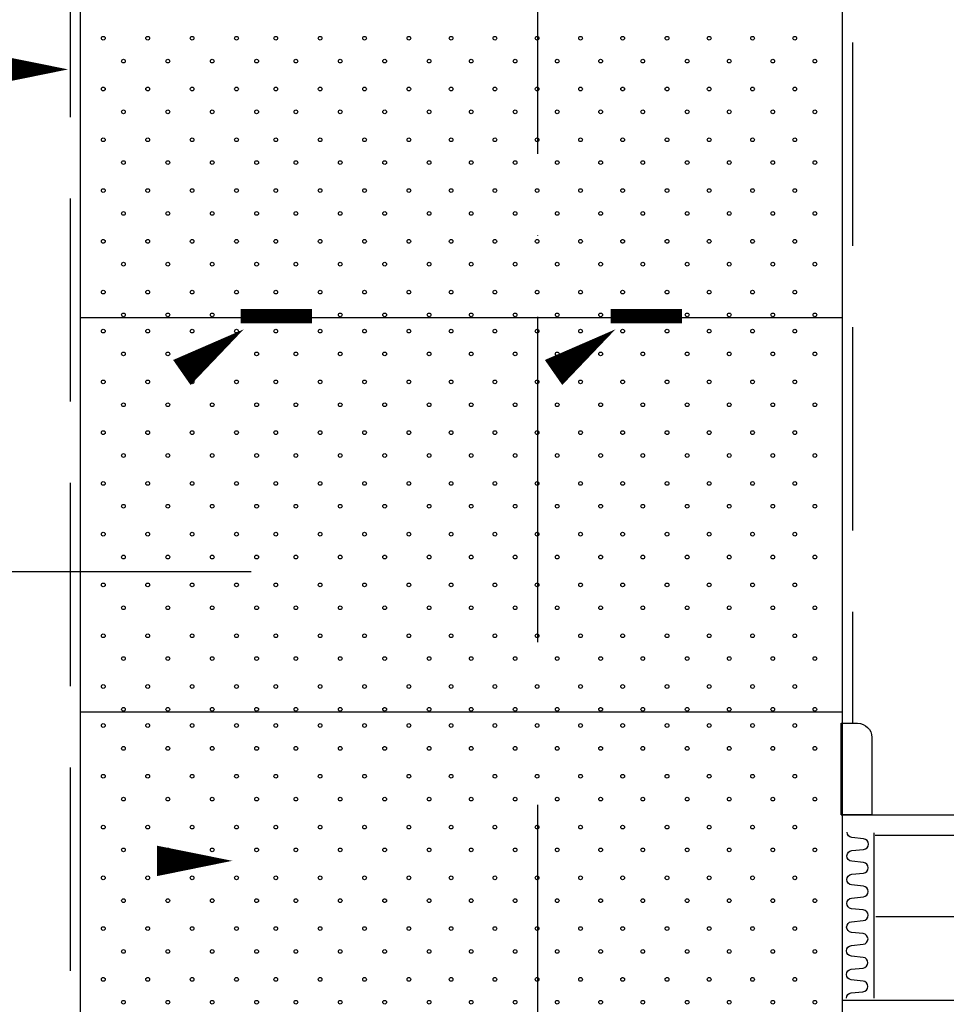
# Model space of a CAD drawing. Units: millimetres. Extents: x 120 to 188814, y -103258 to 26448.
# Drawn here: x 6500 to 6956, y 24577 to 25062 of the extents above; entities that cross this region are included whole.
import ezdxf

# ---------------------------------------------------------------- set-up
doc = ezdxf.new("R2010")
doc.units = ezdxf.units.MM
doc.header["$LTSCALE"] = 20
for name, pattern in [('KVE', [9.5, 7.5, -2]), ('KVP', [7, 5, -2]), ('PKVP', [12, 8, -2, 0, -2])]:
    doc.linetypes.add(name, pattern=pattern)
for name, color, linetype in [('ABI2', 7, 'Continuous'), ('ARMATUUR', 1, 'Continuous'), ('KONTUURID', 4, 'Continuous'), ('MÕÕTKETID', 6, 'Continuous'), ('RASTRID', 250, 'Continuous'), ('RASTRIDPLOKK', 15, 'Continuous'), ('TEKSTID', 7, 'Continuous')]:
    doc.layers.add(name, color=color, linetype=linetype)

# ---------------------------------------------------------------- blocks, each defined once
blk = doc.blocks.new('SIPO')
at = {"layer": 'RASTRIDPLOKK'}
for centre in [(-0.238, 0.27), (0.238, -0.27)]:
    blk.add_circle(centre, 0.0438, dxfattribs=at)

msp = doc.modelspace()

# ---------------------------------------------------------------- linework, layer by layer
at = {"color": 250}
msp.add_line((6613.55741, 24790.12577), (6113.68757, 24790.12577), dxfattribs=at)
at = {"layer": 'ABI2', "linetype": 'KVP'}
msp.add_line((6903.90103, 24670.56396), (7210.929, 24670.56396), dxfattribs=at)
at = {"layer": 'ABI2', "linetype": 'Continuous'}
msp.add_line((6919.93198, 24661.7802), (6919.93198, 24580.30607), dxfattribs=at)
at = {"layer": 'ABI2'}
msp.add_lwpolyline([(6903.92489, 24670.59089), (6903.92489, 24715.59089), (6911.92489, 24715.59089, -0.414213562), (6918.92489, 24708.59089), (6918.92489, 24670.59089)], format="xyb", close=True, dxfattribs=at)
at = {"layer": 'ARMATUUR', "linetype": 'KVE'}
msp.add_line((6920.85537, 24620.56396), (7210.929, 24620.56396), dxfattribs=at)
at = {"layer": 'ARMATUUR', "color": 1, "linetype": 'KVP', "const_width": 7}
for points in [[(6608.28179, 24915.81975), (6643.41254, 24915.83587)], [(6825.58729, 24915.81975), (6790.45654, 24915.83587)]]:
    msp.add_lwpolyline(points, dxfattribs=at)
at = {"layer": 'KONTUURID'}
for p, q in [((6529.43454, 24915.24645), (6529.43454, 25109.24645)), ((6904.43454, 24915.24645), (6904.43454, 25109.24645)), ((6904.43454, 24718.24645), (6904.43454, 24918.24645)), ((6529.43454, 24721.24645), (6529.43454, 24915.24645)), ((6529.43454, 24915.24645), (6904.43454, 24915.24645)), ((6529.43454, 24915.24645), (6904.43454, 24915.24645)), ((6904.43454, 24721.24645), (6904.43454, 24915.24645)), ((6529.43454, 24527.24645), (6529.43454, 24721.24645)), ((6529.43454, 24721.24645), (6904.43454, 24721.24645)), ((6529.43454, 24721.24645), (6904.43454, 24721.24645)), ((6904.43454, 24527.24645), (6904.43454, 24721.24645)), ((6920.53776, 24660.56396), (7210.929, 24660.56396)), ((6904.43454, 24579.41396), (7210.929, 24579.41396))]:
    msp.add_line(p, q, dxfattribs=at)
at = {"layer": 'MÕÕTKETID', "color": 6, "linetype": 'PKVP'}
msp.add_line((6754.43454, 25875.93046), (6754.43454, 24149.85049), dxfattribs=at)
at = {"layer": 'RASTRID', "linetype": 'KVP'}
for p, q in [((6524.43454, 25253.7789), (6524.43454, 24186.48684)), ((6909.43454, 25190.47119), (6909.43454, 24715.59089))]:
    msp.add_line(p, q, dxfattribs=at)
at = {"layer": 'RASTRID', "linetype": 'Continuous'}
msp.add_lwpolyline([(6906.40607, 24580.36204, -0.384489731), (6908.77903, 24582.96993), (6914.58318, 24583.54291, 0.384489731), (6916.95614, 24586.1508, 0.384489731), (6914.60484, 24588.77824), (6908.80563, 24589.39924, -0.384489731), (6906.45434, 24592.02668, -0.384489731), (6908.8273, 24594.63456), (6914.63145, 24595.20755, 0.384489731), (6917.00441, 24597.81544, 0.384489731), (6914.65311, 24600.44287), (6908.8539, 24601.06387, -0.384489731), (6906.50261, 24603.69131, -0.384489731), (6908.87557, 24606.2992), (6914.67972, 24606.87218, 0.384489731), (6917.05268, 24609.48007, 0.384489731), (6914.70138, 24612.10751), (6908.90217, 24612.72851, -0.384489731), (6906.55087, 24615.35594, -0.384489731), (6908.92383, 24617.96383), (6914.72799, 24618.53682, 0.384489731), (6917.10095, 24621.1447, 0.384489731), (6914.74965, 24623.77214), (6908.95044, 24624.39314, -0.384489731), (6906.59914, 24627.02058, -0.384489731), (6908.9721, 24629.62847), (6914.77626, 24630.20145, 0.384489731), (6917.14922, 24632.80934, 0.384489731), (6914.79792, 24635.43678), (6908.99871, 24636.05777, -0.384489731), (6906.64741, 24638.68521, -0.384489731), (6909.02037, 24641.2931), (6914.82452, 24641.86608, 0.384489731), (6917.19748, 24644.47397, 0.384489731), (6914.84619, 24647.10141), (6909.04698, 24647.72241, -0.384489731), (6906.69568, 24650.34985, -0.384489731), (6909.06864, 24652.95773), (6914.87279, 24653.53072, 0.384489731), (6917.24575, 24656.13861, 0.384489731), (6914.89446, 24658.76604), (6909.09524, 24659.38704, -0.384489731), (6906.74395, 24662.01448, -0.384489731)], format="xyb", dxfattribs=at)
at = {"layer": 'TEKSTID'}
for points in [[(6662.52389, 25180.05881, 15, 0, 0), (6685.24199, 25209.43438, 0, 0, 0), (6450.82122, 24906.56435, 0, 0, 0)], [(6486.30637, 25037.1761, 15, 0, 0), (6523.44172, 25037.21606, 0, 0, 0), (6153.42793, 25037.05807, 0, 0, 0)], [(6579.37014, 24888.12667, 15, 0, 0), (6609.83387, 24909.36336, 0, 0, 0), (6430.62673, 24790.12577, 0, 0, 0)], [(6762.30082, 24888.12667, 15, 0, 0), (6792.76455, 24909.36336, 0, 0, 0), (6613.55741, 24790.12577, 0, 0, 0)], [(6567.08506, 24647.89445, 15, 0, 0), (6604.22041, 24647.93441, 0, 0, 0), (6246.31888, 24647.77642, 0, 0, 0)]]:
    msp.add_lwpolyline(points, format="xyseb", dxfattribs=at)

# ---------------------------------------------------------------- block references
at = {"layer": 'RASTRIDPLOKK', "linetype": 'Continuous', "xscale": 20.81104693775887, "yscale": 20.81104693775887, "zscale": 20.81104693775887}
for p in [(6545.67355, 25046.9226), (6567.52515, 25046.9226), (6589.37675, 25046.9226), (6611.22835, 25046.9226), (6630.53448, 25046.9226), (6652.38608, 25046.9226), (6674.23768, 25046.9226), (6696.08928, 25046.9226), (6716.81816, 25046.9226), (6738.41427, 25046.9226), (6759.14315, 25046.9226), (6780.53065, 25046.9226), (6801.25954, 25046.9226), (6823.10384, 25046.9226), (6843.83273, 25046.9226), (6865.22023, 25046.9226), (6885.94911, 25046.9226), (6545.67355, 25021.94934), (6567.52515, 25021.94934), (6589.37675, 25021.94934), (6611.22835, 25021.94934), (6630.53448, 25021.94934), (6652.38608, 25021.94934), (6674.23768, 25021.94934), (6696.08928, 25021.94934), (6716.81816, 25021.94934), (6738.41427, 25021.94934), (6759.14315, 25021.94934), (6780.53065, 25021.94934), (6801.25954, 25021.94934), (6823.10384, 25021.94934), (6843.83273, 25021.94934), (6865.22023, 25021.94934), (6885.94911, 25021.94934), (6545.67355, 24996.97609), (6567.52515, 24996.97609), (6589.37675, 24996.97609), (6611.22835, 24996.97609), (6630.53448, 24996.97609), (6652.38608, 24996.97609), (6674.23768, 24996.97609), (6696.08928, 24996.97609), (6716.81816, 24996.97609), (6738.41427, 24996.97609), (6759.14315, 24996.97609), (6780.53065, 24996.97609), (6801.25954, 24996.97609), (6823.10384, 24996.97609), (6843.83273, 24996.97609), (6865.22023, 24996.97609), (6885.94911, 24996.97609), (6545.67355, 24972.00283), (6567.52515, 24972.00283), (6589.37675, 24972.00283), (6611.22835, 24972.00283), (6630.53448, 24972.00283), (6652.38608, 24972.00283), (6674.23768, 24972.00283), (6696.08928, 24972.00283), (6716.81816, 24972.00283), (6738.41427, 24972.00283), (6759.14315, 24972.00283), (6780.53065, 24972.00283), (6801.25954, 24972.00283), (6823.10384, 24972.00283), (6843.83273, 24972.00283), (6865.22023, 24972.00283), (6885.94911, 24972.00283), (6545.67355, 24947.02958), (6567.52515, 24947.02958), (6589.37675, 24947.02958), (6611.22835, 24947.02958), (6630.53448, 24947.02958), (6652.38608, 24947.02958), (6674.23768, 24947.02958), (6696.08928, 24947.02958), (6716.81816, 24947.02958), (6738.41427, 24947.02958), (6759.14315, 24947.02958), (6780.53065, 24947.02958), (6801.25954, 24947.02958), (6823.10384, 24947.02958), (6843.83273, 24947.02958), (6865.22023, 24947.02958), (6885.94911, 24947.02958), (6545.67355, 24922.05632), (6567.52515, 24922.05632), (6589.37675, 24922.05632), (6611.22835, 24922.05632), (6630.53448, 24922.05632), (6652.38608, 24922.05632), (6674.23768, 24922.05632), (6696.08928, 24922.05632), (6716.81816, 24922.05632), (6738.41427, 24922.05632), (6759.14315, 24922.05632), (6780.53065, 24922.05632), (6801.25954, 24922.05632), (6823.10384, 24922.05632), (6843.83273, 24922.05632), (6865.22023, 24922.05632), (6885.94911, 24922.05632), (6545.67355, 24902.86911), (6567.52515, 24902.86911), (6589.37675, 24902.86911), (6611.22835, 24902.86911), (6630.53448, 24902.86911), (6652.38608, 24902.86911), (6674.23768, 24902.86911), (6696.08928, 24902.86911), (6716.81816, 24902.86911), (6738.41427, 24902.86911), (6759.14315, 24902.86911), (6780.53065, 24902.86911), (6801.25954, 24902.86911), (6823.10384, 24902.86911), (6843.83273, 24902.86911), (6865.22023, 24902.86911), (6885.94911, 24902.86911), (6545.67355, 24877.89586), (6567.52515, 24877.89586), (6589.37675, 24877.89586), (6611.22835, 24877.89586), (6630.53448, 24877.89586), (6652.38608, 24877.89586), (6674.23768, 24877.89586), (6696.08928, 24877.89586), (6716.81816, 24877.89586), (6738.41427, 24877.89586), (6759.14315, 24877.89586), (6780.53065, 24877.89586), (6801.25954, 24877.89586), (6823.10384, 24877.89586), (6843.83273, 24877.89586), (6865.22023, 24877.89586), (6885.94911, 24877.89586), (6545.67355, 24852.9226), (6567.52515, 24852.9226), (6589.37675, 24852.9226), (6611.22835, 24852.9226), (6630.53448, 24852.9226), (6652.38608, 24852.9226), (6674.23768, 24852.9226), (6696.08928, 24852.9226), (6716.81816, 24852.9226), (6738.41427, 24852.9226), (6759.14315, 24852.9226), (6780.53065, 24852.9226), (6801.25954, 24852.9226), (6823.10384, 24852.9226), (6843.83273, 24852.9226), (6865.22023, 24852.9226), (6885.94911, 24852.9226), (6545.67355, 24827.94934), (6567.52515, 24827.94934), (6589.37675, 24827.94934), (6611.22835, 24827.94934), (6630.53448, 24827.94934), (6652.38608, 24827.94934), (6674.23768, 24827.94934), (6696.08928, 24827.94934), (6716.81816, 24827.94934), (6738.41427, 24827.94934), (6759.14315, 24827.94934), (6780.53065, 24827.94934), (6801.25954, 24827.94934), (6823.10384, 24827.94934), (6843.83273, 24827.94934), (6865.22023, 24827.94934), (6885.94911, 24827.94934), (6545.67355, 24802.97609), (6567.52515, 24802.97609), (6589.37675, 24802.97609), (6611.22835, 24802.97609), (6630.53448, 24802.97609), (6652.38608, 24802.97609), (6674.23768, 24802.97609), (6696.08928, 24802.97609), (6716.81816, 24802.97609), (6738.41427, 24802.97609), (6759.14315, 24802.97609), (6780.53065, 24802.97609), (6801.25954, 24802.97609), (6823.10384, 24802.97609), (6843.83273, 24802.97609), (6865.22023, 24802.97609), (6885.94911, 24802.97609), (6545.67355, 24778.00283), (6567.52515, 24778.00283), (6589.37675, 24778.00283), (6611.22835, 24778.00283), (6630.53448, 24778.00283), (6652.38608, 24778.00283), (6674.23768, 24778.00283), (6696.08928, 24778.00283), (6716.81816, 24778.00283), (6738.41427, 24778.00283), (6759.14315, 24778.00283), (6780.53065, 24778.00283), (6801.25954, 24778.00283), (6823.10384, 24778.00283), (6843.83273, 24778.00283), (6865.22023, 24778.00283), (6885.94911, 24778.00283), (6545.67355, 24753.02958), (6567.52515, 24753.02958), (6589.37675, 24753.02958), (6611.22835, 24753.02958), (6630.53448, 24753.02958), (6652.38608, 24753.02958), (6674.23768, 24753.02958), (6696.08928, 24753.02958), (6716.81816, 24753.02958), (6738.41427, 24753.02958), (6759.14315, 24753.02958), (6780.53065, 24753.02958), (6801.25954, 24753.02958), (6823.10384, 24753.02958), (6843.83273, 24753.02958), (6865.22023, 24753.02958), (6885.94911, 24753.02958), (6545.67355, 24728.05632), (6567.52515, 24728.05632), (6589.37675, 24728.05632), (6611.22835, 24728.05632), (6630.53448, 24728.05632), (6652.38608, 24728.05632), (6674.23768, 24728.05632), (6696.08928, 24728.05632), (6716.81816, 24728.05632), (6738.41427, 24728.05632), (6759.14315, 24728.05632), (6780.53065, 24728.05632), (6801.25954, 24728.05632), (6823.10384, 24728.05632), (6843.83273, 24728.05632), (6865.22023, 24728.05632), (6885.94911, 24728.05632), (6545.67355, 24708.86911), (6567.52515, 24708.86911), (6589.37675, 24708.86911), (6611.22835, 24708.86911), (6630.53448, 24708.86911), (6652.38608, 24708.86911), (6674.23768, 24708.86911), (6696.08928, 24708.86911), (6716.81816, 24708.86911), (6738.41427, 24708.86911), (6759.14315, 24708.86911), (6780.53065, 24708.86911), (6801.25954, 24708.86911), (6823.10384, 24708.86911), (6843.83273, 24708.86911), (6865.22023, 24708.86911), (6885.94911, 24708.86911), (6545.67355, 24683.89586), (6567.52515, 24683.89586), (6589.37675, 24683.89586), (6611.22835, 24683.89586), (6630.53448, 24683.89586), (6652.38608, 24683.89586), (6674.23768, 24683.89586), (6696.08928, 24683.89586), (6716.81816, 24683.89586), (6738.41427, 24683.89586), (6759.14315, 24683.89586), (6780.53065, 24683.89586), (6801.25954, 24683.89586), (6823.10384, 24683.89586), (6843.83273, 24683.89586), (6865.22023, 24683.89586), (6885.94911, 24683.89586), (6545.67355, 24658.9226), (6567.52515, 24658.9226), (6589.37675, 24658.9226), (6611.22835, 24658.9226), (6630.53448, 24658.9226), (6652.38608, 24658.9226), (6674.23768, 24658.9226), (6696.08928, 24658.9226), (6716.81816, 24658.9226), (6738.41427, 24658.9226), (6759.14315, 24658.9226), (6780.53065, 24658.9226), (6801.25954, 24658.9226), (6823.10384, 24658.9226), (6843.83273, 24658.9226), (6865.22023, 24658.9226), (6885.94911, 24658.9226), (6545.67355, 24633.94934), (6567.52515, 24633.94934), (6589.37675, 24633.94934), (6611.22835, 24633.94934), (6630.53448, 24633.94934), (6652.38608, 24633.94934), (6674.23768, 24633.94934), (6696.08928, 24633.94934), (6716.81816, 24633.94934), (6738.41427, 24633.94934), (6759.14315, 24633.94934), (6780.53065, 24633.94934), (6801.25954, 24633.94934), (6823.10384, 24633.94934), (6843.83273, 24633.94934), (6865.22023, 24633.94934), (6885.94911, 24633.94934), (6545.67355, 24608.97609), (6567.52515, 24608.97609), (6589.37675, 24608.97609), (6611.22835, 24608.97609), (6630.53448, 24608.97609), (6652.38608, 24608.97609), (6674.23768, 24608.97609), (6696.08928, 24608.97609), (6716.81816, 24608.97609), (6738.41427, 24608.97609), (6759.14315, 24608.97609), (6780.53065, 24608.97609), (6801.25954, 24608.97609), (6823.10384, 24608.97609), (6843.83273, 24608.97609), (6865.22023, 24608.97609), (6885.94911, 24608.97609), (6545.67355, 24584.00283), (6567.52515, 24584.00283), (6589.37675, 24584.00283), (6611.22835, 24584.00283), (6630.53448, 24584.00283), (6652.38608, 24584.00283), (6674.23768, 24584.00283), (6696.08928, 24584.00283), (6716.81816, 24584.00283), (6738.41427, 24584.00283), (6759.14315, 24584.00283), (6780.53065, 24584.00283), (6801.25954, 24584.00283), (6823.10384, 24584.00283), (6843.83273, 24584.00283), (6865.22023, 24584.00283), (6885.94911, 24584.00283)]:
    msp.add_blockref('SIPO', p, dxfattribs=at)

doc.saveas('drawing.dxf')
